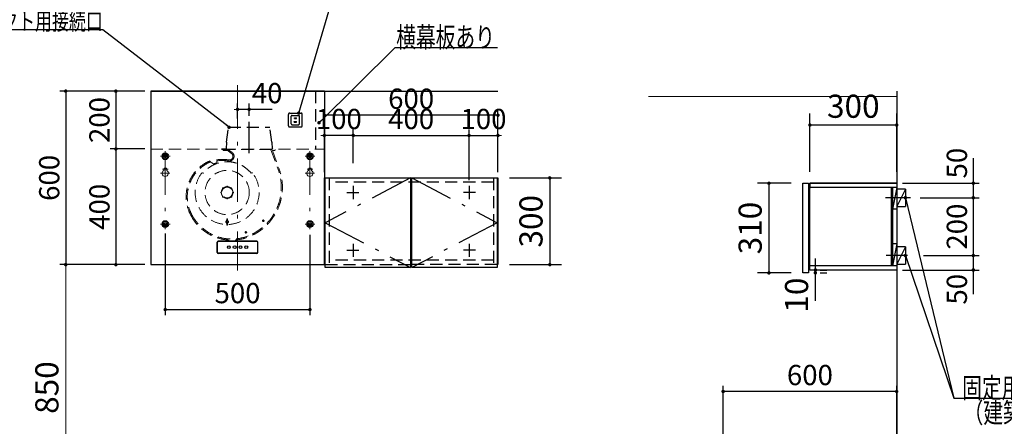
# Model space of a CAD drawing. Units: millimetres. Extents: x 210 to 8110, y 68 to 5608.
# Drawn here: x 2066 to 5469, y 2340 to 3746 of the extents above; entities that cross this region are included whole.
import ezdxf

# ---------------------------------------------------------------- set-up
doc = ezdxf.new("R2010")
doc.units = ezdxf.units.MM
doc.header["$LTSCALE"] = 5
doc.linetypes.add('DASHDOT', pattern=[50.5, 30, -9, 2.5, -9])
doc.linetypes.add('HIDDEN', pattern=[12.6, 8.4, -4.2])
doc.layers.get('0').update_dxf_attribs({"lineweight": 9})
for name, color, linetype, lineweight in [('5', 94, 'Continuous', 9), ('キャビ', 134, 'Continuous', 9), ('トップ', 54, 'Continuous', 9), ('トビラ', 214, 'Continuous', 9), ('メイン', 7, 'Continuous', 9), ('レイヤ12', 136, 'Continuous', 9), ('レイヤ13', 216, 'Continuous', 9), ('レイヤ14', 21, 'Continuous', 9)]:
    doc.layers.add(name, color=color, linetype=linetype, lineweight=lineweight)
doc.styles.get("Standard").update_dxf_attribs({"font": 'txt', "bigfont": 'bigfont'})
doc.styles.add('ＭＳ ゴシック', font='txt')
doc.dimstyles.get("Standard").update_dxf_attribs({"dimtxt": 0.18, "dimasz": 0.18, "dimexe": 0.18, "dimexo": 0.0625, "dimgap": 0.09, "dimtad": 0, "dimtih": 1, "dimtoh": 1, "dimdec": 4, "dimzin": 0, "dimdsep": 46, "dimtxsty": 'Standard', "dimcen": 0.09, "dimadec": 0, "dimazin": 0, "dimtfac": 1, "dimtdec": 4, "dimtofl": 0, "dimtmove": 0, "dimatfit": 3, "dimfxl": 1, "dimtolj": 1, "dimtzin": 0, "dimarcsym": 0})

# ---------------------------------------------------------------- blocks, each defined once
blk = doc.blocks.new('_DOT')
at = {"color": 0}
blk.add_line((-0.5, 0), (-1, 0), dxfattribs=at)
at = {"color": 0, "const_width": 0.5}
blk.add_lwpolyline([(-0.25, 0, 1), (0.25, 0, 1)], format="xyb", close=True, dxfattribs=at)
blk = doc.blocks.new('Dim22')
at = {"layer": 'トップ', "color": 54, "linetype": 'Continuous', "lineweight": 30}
for p, q in [((3759.1, 3198.5), (3938.2, 3198.5)), ((3898.2, 3198.5), (3898.2, 2898.5)), ((3759.1, 2898.5), (3938.2, 2898.5))]:
    blk.add_line(p, q, dxfattribs=at)
at = {"layer": 'トップ', "color": 54, "linetype": 'Continuous', "lineweight": 30, "xscale": 12, "yscale": 12, "zscale": 12}
for p, rotation in [((3898.2, 3198.5), 89.99999999999959), ((3898.2, 2898.5), 269.9999999999998)]:
    blk.add_blockref('_DOT', p, dxfattribs=dict(at, rotation=rotation))
at = {"layer": 'トップ', "color": 54, "linetype": 'Continuous', "lineweight": 9, "insert": (3898.2, 3048.5), "char_height": 80, "width": 1028.571, "attachment_point": 8, "rotation": 90, "style": 'ＭＳ ゴシック'}
blk.add_mtext('300', dxfattribs=at)
blk = doc.blocks.new('Dim23')
at = {"layer": 'レイヤ12', "color": 136, "linetype": 'Continuous', "lineweight": 30}
for p, q in [((2499.1, 3498.5), (2205.1, 3498.5)), ((2225.1, 3498.5), (2225.1, 2898.5)), ((2488, 2898.5), (2205.1, 2898.5))]:
    blk.add_line(p, q, dxfattribs=at)
at = {"layer": 'レイヤ12', "color": 136, "linetype": 'Continuous', "lineweight": 30, "xscale": 12, "yscale": 12, "zscale": 12}
for p, rotation in [((2225.1, 3498.5), 89.99999999999959), ((2225.1, 2898.5), 269.9999999999998)]:
    blk.add_blockref('_DOT', p, dxfattribs=dict(at, rotation=rotation))
at = {"layer": 'レイヤ12', "color": 136, "linetype": 'Continuous', "lineweight": 9, "insert": (2225.1, 3198.5), "char_height": 70, "width": 883.333, "attachment_point": 8, "rotation": 90, "style": 'ＭＳ ゴシック'}
blk.add_mtext('600', dxfattribs=at)
blk = doc.blocks.new('Dim24')
at = {"layer": 'レイヤ12', "color": 136, "linetype": 'Continuous', "lineweight": 30}
for p, q in [((2499.1, 3498.5), (2378.5, 3498.5)), ((2398.5, 3498.5), (2398.5, 3298.5)), ((2499.1, 3298.5), (2378.5, 3298.5))]:
    blk.add_line(p, q, dxfattribs=at)
at = {"layer": 'レイヤ12', "color": 136, "linetype": 'Continuous', "lineweight": 30, "xscale": 12, "yscale": 12, "zscale": 12}
for p, rotation in [((2398.5, 3498.5), 89.99999999999949), ((2398.5, 3298.5), 269.9999999999998)]:
    blk.add_blockref('_DOT', p, dxfattribs=dict(at, rotation=rotation))
at = {"layer": 'レイヤ12', "color": 136, "linetype": 'Continuous', "lineweight": 9, "insert": (2398.5, 3398.5), "char_height": 70, "width": 900, "attachment_point": 8, "rotation": 90, "style": 'ＭＳ ゴシック'}
blk.add_mtext('200', dxfattribs=at)
blk = doc.blocks.new('Dim25')
at = {"layer": 'レイヤ12', "color": 136, "linetype": 'Continuous', "lineweight": 30}
for p, q in [((2479.1, 3298.5), (2378.5, 3298.5)), ((2398.5, 3298.5), (2398.5, 2898.5)), ((2499.1, 2898.5), (2378.5, 2898.5))]:
    blk.add_line(p, q, dxfattribs=at)
at = {"layer": 'レイヤ12', "color": 136, "linetype": 'Continuous', "lineweight": 30, "xscale": 12, "yscale": 12, "zscale": 12}
for p, rotation in [((2398.5, 3298.5), 89.99999999999991), ((2398.5, 2898.5), 269.9999999999999)]:
    blk.add_blockref('_DOT', p, dxfattribs=dict(at, rotation=rotation))
at = {"layer": 'レイヤ12', "color": 136, "linetype": 'Continuous', "lineweight": 9, "insert": (2398.5, 3098.5), "char_height": 70, "width": 900, "attachment_point": 8, "rotation": 90, "style": 'ＭＳ ゴシック'}
blk.add_mtext('400', dxfattribs=at)
blk = doc.blocks.new('*G51')
at = {"layer": '5', "color": 94, "linetype": 'HIDDEN', "lineweight": 30}
for p, q in [((2994.9, 3379), (2994.9, 3418)), ((2999.4, 3422.5), (3038.4, 3422.5)), ((3004.9, 3385), (3004.9, 3412)), ((3007.4, 3414.5), (3030.4, 3414.5)), ((3015.4, 3406), (3022.4, 3406)), ((3015.4, 3403.5), (3015.4, 3406)), ((3015.4, 3403.5), (3022.4, 3403.5)), ((3022.4, 3403.5), (3022.4, 3406)), ((3032.9, 3385), (3032.9, 3412)), ((3042.9, 3379), (3042.9, 3418)), ((2999.4, 3374.5), (3038.4, 3374.5)), ((3007.4, 3382.5), (3030.4, 3382.5)), ((3014.9, 3393.5), (3022.9, 3393.5)), ((3014.9, 3391), (3014.9, 3393.5)), ((3014.9, 3391), (3022.9, 3391)), ((3022.9, 3391), (3022.9, 3393.5))]:
    blk.add_line(p, q, dxfattribs=at)
for centre, radius, start, end in [((2999.4, 3418), 4.5, 90, 180), ((3007.4, 3412), 2.5, 90, 180), ((3030.4, 3412), 2.5, 0, 90), ((3038.4, 3418), 4.5, 0, 90), ((2999.4, 3379), 4.5, 180, 270), ((3007.4, 3385), 2.5, 180, 270), ((3030.4, 3385), 2.5, 270, 0), ((3038.4, 3379), 4.5, 270, 0)]:
    blk.add_arc(centre, radius, start, end, dxfattribs=at)
blk = doc.blocks.new('Dim26')
at = {"layer": 'レイヤ12', "color": 136, "linetype": 'Continuous', "lineweight": 30}
for p, q in [((2819.1, 3403.5), (2819.1, 3455.4)), ((2859.1, 3412.7), (2859.1, 3455.4)), ((2938.3, 3435.4), (2819.1, 3435.4))]:
    blk.add_line(p, q, dxfattribs=at)
at = {"layer": 'レイヤ12', "color": 136, "linetype": 'Continuous', "lineweight": 30, "xscale": 12, "yscale": 12, "zscale": 12}
for p, rotation in [((2819.1, 3435.4), 359.9999999999995), ((2859.1, 3435.4), 179.9999999999997)]:
    blk.add_blockref('_DOT', p, dxfattribs=dict(at, rotation=rotation))
at = {"layer": 'レイヤ12', "color": 136, "linetype": 'Continuous', "lineweight": 9, "insert": (2868.3, 3434.7), "char_height": 70, "width": 566.667, "attachment_point": 7, "style": 'ＭＳ ゴシック'}
blk.add_mtext('40', dxfattribs=at)
blk = doc.blocks.new('Dim27')
at = {"layer": 'レイヤ12', "color": 136, "linetype": 'Continuous', "lineweight": 30}
for p, q in [((2569.1, 3006.7), (2569.1, 2723.3)), ((3069.1, 3001.7), (3069.1, 2723.3)), ((2569.1, 2743.3), (3069.1, 2743.3))]:
    blk.add_line(p, q, dxfattribs=at)
at = {"layer": 'レイヤ12', "color": 136, "linetype": 'Continuous', "lineweight": 30, "xscale": 12, "yscale": 12, "zscale": 12}
for p, rotation in [((2569.1, 2743.3), 179.9999999999997), ((3069.1, 2743.3), 359.9999999999995)]:
    blk.add_blockref('_DOT', p, dxfattribs=dict(at, rotation=rotation))
at = {"layer": 'レイヤ12', "color": 136, "linetype": 'Continuous', "lineweight": 9, "insert": (2819.1, 2743.3), "char_height": 70, "width": 900, "attachment_point": 8, "style": 'ＭＳ ゴシック'}
blk.add_mtext('500', dxfattribs=at)
blk = doc.blocks.new('Dim28')
at = {"layer": '5', "color": 94, "linetype": 'Continuous', "lineweight": 30}
for p, q in [((3619.1, 3264.4), (3619.1, 3365.3)), ((3619.1, 3345.3), (3719.1, 3345.3)), ((3719.1, 3265.8), (3719.1, 3365.3))]:
    blk.add_line(p, q, dxfattribs=at)
at = {"layer": '5', "color": 94, "linetype": 'Continuous', "lineweight": 30, "xscale": 12, "yscale": 12, "zscale": 12}
for p, rotation in [((3619.1, 3345.3), 359.9999999999997), ((3719.1, 3345.3), 179.9999999999998)]:
    blk.add_blockref('_DOT', p, dxfattribs=dict(at, rotation=rotation))
at = {"layer": '5', "color": 94, "linetype": 'Continuous', "lineweight": 9, "insert": (3669.1, 3345.3), "char_height": 70, "width": 850, "attachment_point": 8, "style": 'ＭＳ ゴシック'}
blk.add_mtext('100', dxfattribs=at)
blk = doc.blocks.new('Dim29')
at = {"layer": '5', "color": 94, "linetype": 'Continuous', "lineweight": 30}
for p, q in [((3219.1, 3249.4), (3219.1, 3365.3)), ((3219.1, 3345.3), (3619.1, 3345.3)), ((3619.1, 3191), (3619.1, 3365.3))]:
    blk.add_line(p, q, dxfattribs=at)
at = {"layer": '5', "color": 94, "linetype": 'Continuous', "lineweight": 30, "xscale": 12, "yscale": 12, "zscale": 12}
for p, rotation in [((3219.1, 3345.3), 179.9999999999998), ((3619.1, 3345.3), 359.9999999999997)]:
    blk.add_blockref('_DOT', p, dxfattribs=dict(at, rotation=rotation))
at = {"layer": '5', "color": 94, "linetype": 'Continuous', "lineweight": 9, "insert": (3419.1, 3345.3), "char_height": 70, "width": 900, "attachment_point": 8, "style": 'ＭＳ ゴシック'}
blk.add_mtext('400', dxfattribs=at)
blk = doc.blocks.new('Dim30')
at = {"layer": '5', "color": 94, "linetype": 'Continuous', "lineweight": 30}
for p, q in [((3119.1, 3265.8), (3119.1, 3365.3)), ((3219.1, 3345.3), (3119.1, 3345.3)), ((3219.1, 3264.4), (3219.1, 3365.3))]:
    blk.add_line(p, q, dxfattribs=at)
at = {"layer": '5', "color": 94, "linetype": 'Continuous', "lineweight": 30, "xscale": 12, "yscale": 12, "zscale": 12}
for p, rotation in [((3119.1, 3345.3), 359.9999999999996), ((3219.1, 3345.3), 179.9999999999998)]:
    blk.add_blockref('_DOT', p, dxfattribs=dict(at, rotation=rotation))
at = {"layer": '5', "color": 94, "linetype": 'Continuous', "lineweight": 9, "insert": (3169.1, 3345.3), "char_height": 70, "width": 850, "attachment_point": 8, "style": 'ＭＳ ゴシック'}
blk.add_mtext('100', dxfattribs=at)
blk = doc.blocks.new('Dim31')
at = {"layer": 'メイン', "color": 7, "linetype": 'Continuous', "lineweight": 30}
for p, q in [((3119.1, 3218.5), (3119.1, 3435.3)), ((3719.1, 3415.3), (3119.1, 3415.3)), ((3719.1, 3218.5), (3719.1, 3435.3))]:
    blk.add_line(p, q, dxfattribs=at)
at = {"layer": 'メイン', "color": 7, "linetype": 'Continuous', "lineweight": 30, "xscale": 12, "yscale": 12, "zscale": 12}
for p, rotation in [((3119.1, 3415.3), 179.9999999999998), ((3719.1, 3415.3), 359.9999999999997)]:
    blk.add_blockref('_DOT', p, dxfattribs=dict(at, rotation=rotation))
at = {"layer": 'メイン', "color": 7, "linetype": 'Continuous', "lineweight": 9, "insert": (3419.1, 3415.3), "char_height": 70, "width": 883.333, "attachment_point": 8, "style": 'ＭＳ ゴシック'}
blk.add_mtext('600', dxfattribs=at)
blk = doc.blocks.new('Dim43')
at = {"layer": 'トップ', "color": 54, "linetype": 'Continuous', "lineweight": 30}
for p, q in [((4732.6, 3180), (4615.7, 3180)), ((4655.7, 3180), (4655.7, 2870)), ((4732.6, 2870), (4615.7, 2870))]:
    blk.add_line(p, q, dxfattribs=at)
at = {"layer": 'トップ', "color": 54, "linetype": 'Continuous', "lineweight": 30, "xscale": 12, "yscale": 12, "zscale": 12}
for p, rotation in [((4655.7, 3180), 89.99999999999991), ((4655.7, 2870), 269.9999999999995)]:
    blk.add_blockref('_DOT', p, dxfattribs=dict(at, rotation=rotation))
at = {"layer": 'トップ', "color": 54, "linetype": 'Continuous', "lineweight": 9, "insert": (4655.7, 3025), "char_height": 80, "width": 1028.571, "attachment_point": 8, "rotation": 90, "style": 'ＭＳ ゴシック'}
blk.add_mtext('310', dxfattribs=at)
blk = doc.blocks.new('Dim44')
at = {"layer": 'レイヤ14', "color": 21, "linetype": 'Continuous', "lineweight": 30}
for p, q in [((4816.1, 2773.7), (4816.1, 2920)), ((4832.2, 2880), (4856.1, 2880)), ((4832.2, 2870), (4856.1, 2870))]:
    blk.add_line(p, q, dxfattribs=at)
at = {"layer": 'レイヤ14', "color": 21, "linetype": 'Continuous', "lineweight": 30, "xscale": 12, "yscale": 12, "zscale": 12}
for p, rotation in [((4816.1, 2880), 269.9999999999998), ((4816.1, 2870), 89.99999999999949)]:
    blk.add_blockref('_DOT', p, dxfattribs=dict(at, rotation=rotation))
at = {"layer": 'レイヤ14', "color": 21, "linetype": 'Continuous', "lineweight": 9, "insert": (4816.1, 2853.7), "char_height": 80, "width": 590.476, "attachment_point": 9, "rotation": 90, "style": 'ＭＳ ゴシック'}
blk.add_mtext('10', dxfattribs=at)
blk = doc.blocks.new('Dim45')
at = {"layer": 'レイヤ12', "color": 136, "linetype": 'Continuous', "lineweight": 30}
for p, q in [((5178.2, 3130), (5382, 3130)), ((5362, 3130), (5362, 2930)), ((5190.2, 2930), (5382, 2930))]:
    blk.add_line(p, q, dxfattribs=at)
at = {"layer": 'レイヤ12', "color": 136, "linetype": 'Continuous', "lineweight": 30, "xscale": 12, "yscale": 12, "zscale": 12}
for p, rotation in [((5362, 3130), 89.99999999999949), ((5362, 2930), 269.9999999999998)]:
    blk.add_blockref('_DOT', p, dxfattribs=dict(at, rotation=rotation))
at = {"layer": 'レイヤ12', "color": 136, "linetype": 'Continuous', "lineweight": 9, "insert": (5362, 3030), "char_height": 70, "width": 900, "attachment_point": 8, "rotation": 90, "style": 'ＭＳ ゴシック'}
blk.add_mtext('200', dxfattribs=at)
blk = doc.blocks.new('Dim46')
at = {"layer": 'レイヤ12', "color": 136, "linetype": 'Continuous', "lineweight": 30}
for p, q in [((5190.2, 2930), (5382, 2930)), ((5362, 2930), (5362, 2796.5)), ((5117.2, 2880), (5382, 2880))]:
    blk.add_line(p, q, dxfattribs=at)
at = {"layer": 'レイヤ12', "color": 136, "linetype": 'Continuous', "lineweight": 30, "xscale": 12, "yscale": 12, "zscale": 12}
for p, rotation in [((5362, 2930), 269.9999999999998), ((5362, 2880), 89.99999999999991)]:
    blk.add_blockref('_DOT', p, dxfattribs=dict(at, rotation=rotation))
at = {"layer": 'レイヤ12', "color": 136, "linetype": 'Continuous', "lineweight": 9, "insert": (5362, 2866.5), "char_height": 70, "width": 566.667, "attachment_point": 9, "rotation": 90, "style": 'ＭＳ ゴシック'}
blk.add_mtext('50', dxfattribs=at)
blk = doc.blocks.new('Dim47')
at = {"layer": 'レイヤ12', "color": 136, "linetype": 'Continuous', "lineweight": 30}
for p, q in [((5362, 3266.5), (5362, 3130)), ((5117.2, 3180), (5382, 3180)), ((5178.2, 3130), (5382, 3130))]:
    blk.add_line(p, q, dxfattribs=at)
at = {"layer": 'レイヤ12', "color": 136, "linetype": 'Continuous', "lineweight": 30, "xscale": 12, "yscale": 12, "zscale": 12}
for p, rotation in [((5362, 3180), 269.9999999999998), ((5362, 3130), 89.99999999999991)]:
    blk.add_blockref('_DOT', p, dxfattribs=dict(at, rotation=rotation))
at = {"layer": 'レイヤ12', "color": 136, "linetype": 'Continuous', "lineweight": 9, "insert": (5362, 3196.5), "char_height": 70, "width": 566.667, "attachment_point": 7, "rotation": 90, "style": 'ＭＳ ゴシック'}
blk.add_mtext('50', dxfattribs=at)
blk = doc.blocks.new('Dim48')
at = {"layer": 'トップ', "color": 54, "linetype": 'Continuous', "lineweight": 30}
for p, q in [((4797.2, 3220), (4797.2, 3421.3)), ((5097.2, 3220), (5097.2, 3421.3)), ((5097.2, 3381.3), (4797.2, 3381.3))]:
    blk.add_line(p, q, dxfattribs=at)
at = {"layer": 'トップ', "color": 54, "linetype": 'Continuous', "lineweight": 30, "xscale": 12, "yscale": 12, "zscale": 12}
for p, rotation in [((4797.2, 3381.3), 179.9999999999998), ((5097.2, 3381.3), 359.9999999999997)]:
    blk.add_blockref('_DOT', p, dxfattribs=dict(at, rotation=rotation))
at = {"layer": 'トップ', "color": 54, "linetype": 'Continuous', "lineweight": 9, "insert": (4947.2, 3381.3), "char_height": 80, "width": 1028.571, "attachment_point": 8, "style": 'ＭＳ ゴシック'}
blk.add_mtext('300', dxfattribs=at)
blk = doc.blocks.new('*G83')
at = {"layer": 'キャビ', "color": 134, "linetype": 'Continuous', "lineweight": 30}
blk.add_lwpolyline([(3030.4, 3422.5), (3180.4, 3933.4), (3530.4, 3933.4)], dxfattribs=at)
at = {"layer": 'キャビ', "color": 134, "linetype": 'Continuous', "lineweight": 30, "xscale": 12, "yscale": 12, "zscale": 12, "rotation": 253.6296455027268}
blk.add_blockref('_DOT', (3030.4, 3422.5), dxfattribs=at)
at = {"layer": 'キャビ', "color": 134, "linetype": 'Continuous', "lineweight": 9, "insert": (3180.4, 3933.4), "char_height": 70}
for s, width, attachment_point in [('{\\fＭＳ ゴシック;\\W0.714286;コンセント}', 433.668, 7), ('{\\fＭＳ ゴシック;\\W0.714286;電気工事}', 356.562, 1)]:
    blk.add_mtext(s, dxfattribs=dict(at, width=width, attachment_point=attachment_point))
blk = doc.blocks.new('Dim49')
at = {"layer": 'レイヤ12', "color": 136, "linetype": 'Continuous', "lineweight": 9}
for p, q in [((2499.1, 2898.5), (2205.1, 2898.5)), ((2225.1, 2048.5), (2225.1, 2898.5)), ((2479.1, 2048.5), (2205.1, 2048.5))]:
    blk.add_line(p, q, dxfattribs=at)
at = {"layer": 'レイヤ12', "color": 136, "linetype": 'Continuous', "lineweight": 9, "xscale": 12, "yscale": 12, "zscale": 12}
for p, rotation in [((2225.1, 2898.5), 89.99999999999959), ((2225.1, 2048.5), 269.9999999999998)]:
    blk.add_blockref('_DOT', p, dxfattribs=dict(at, rotation=rotation))
at = {"layer": 'レイヤ12', "color": 136, "linetype": 'Continuous', "lineweight": 9, "insert": (2225.1, 2473.5), "char_height": 80, "width": 1028.571, "attachment_point": 8, "rotation": 90, "style": 'ＭＳ ゴシック'}
blk.add_mtext('850', dxfattribs=at)
blk = doc.blocks.new('Dim58')
at = {"layer": 'トビラ', "color": 214, "linetype": 'Continuous', "lineweight": 30}
for p, q in [((4261.7, 2140), (4261.7, 1995.5)), ((4457.2, 2048.5), (4221.7, 2048.5)), ((4457.2, 2035.5), (4221.7, 2035.5))]:
    blk.add_line(p, q, dxfattribs=at)
at = {"layer": 'トビラ', "color": 214, "linetype": 'Continuous', "lineweight": 30, "xscale": 12, "yscale": 12, "zscale": 12}
for p, rotation in [((4261.7, 2048.5), 269.9999999999998), ((4261.7, 2035.5), 89.99999999999949)]:
    blk.add_blockref('_DOT', p, dxfattribs=dict(at, rotation=rotation))
at = {"layer": 'トビラ', "color": 214, "linetype": 'Continuous', "lineweight": 9, "insert": (4261.7, 2060), "char_height": 80, "width": 590.476, "attachment_point": 7, "rotation": 90, "style": 'ＭＳ ゴシック'}
blk.add_mtext('13', dxfattribs=at)
blk = doc.blocks.new('Dim61')
at = {"layer": 'メイン', "color": 7, "linetype": 'Continuous', "lineweight": 30}
for p, q in [((4497.2, 2060.5), (4497.2, 2480)), ((5097.2, 2460), (4497.2, 2460)), ((5097.2, 2118.5), (5097.2, 2480))]:
    blk.add_line(p, q, dxfattribs=at)
at = {"layer": 'メイン', "color": 7, "linetype": 'Continuous', "lineweight": 30, "xscale": 12, "yscale": 12, "zscale": 12}
for p, rotation in [((4497.2, 2460), 179.9999999999998), ((5097.2, 2460), 359.9999999999997)]:
    blk.add_blockref('_DOT', p, dxfattribs=dict(at, rotation=rotation))
at = {"layer": 'メイン', "color": 7, "linetype": 'Continuous', "lineweight": 9, "insert": (4797.2, 2460), "char_height": 70, "width": 883.333, "attachment_point": 8, "style": 'ＭＳ ゴシック'}
blk.add_mtext('600', dxfattribs=at)

msp = doc.modelspace()

# ---------------------------------------------------------------- linework, layer by layer
at = {"layer": '5', "color": 94, "linetype": 'Continuous', "lineweight": 30}
for p, q in [((3219.129, 3171.042), (3219.129, 3125.042)), ((3619.129, 3171.042), (3619.129, 3125.042)), ((3197.129, 3148.542), (3238.129, 3148.542)), ((3641.129, 3148.542), (3600.129, 3148.542)), ((3219.129, 2971.042), (3219.129, 2925.042)), ((3619.129, 2971.042), (3619.129, 2925.042)), ((3197.129, 2948.542), (3238.129, 2948.542)), ((3641.129, 2948.542), (3600.129, 2948.542))]:
    msp.add_line(p, q, dxfattribs=at)
at = {"layer": 'キャビ', "color": 134, "linetype": 'Continuous', "lineweight": 30}
for p, q in [((4797.24, 2880), (4797.24, 3180)), ((4797.24, 3180), (5097.24, 3180)), ((5097.24, 3180), (5097.24, 2880)), ((5097.24, 2880), (4797.24, 2880))]:
    msp.add_line(p, q, dxfattribs=at)
at = {"layer": 'トップ', "color": 54, "linetype": 'HIDDEN', "lineweight": 30}
for p, q in [((3136.129, 3198.542), (3136.129, 2898.542)), ((3704.129, 3183.542), (3136.129, 3183.542)), ((3704.129, 3198.542), (3704.129, 2898.542)), ((3704.129, 2913.542), (3136.129, 2913.542))]:
    msp.add_line(p, q, dxfattribs=at)
at = {"layer": 'トップ', "color": 54, "linetype": 'Continuous', "lineweight": 30}
for p, q in [((4797.24, 3180), (4797.24, 3163)), ((5096.74, 3180), (4797.24, 3180)), ((4797.24, 2880.5), (4797.24, 2897.5))]:
    msp.add_line(p, q, dxfattribs=at)
at = {"layer": 'メイン', "color": 7, "linetype": 'Continuous', "lineweight": 30}
for p, q in [((3119.129, 2898.542), (3119.129, 3198.542)), ((3119.129, 3198.542), (3419.129, 3198.542)), ((3419.129, 3198.542), (3719.129, 3198.542)), ((3719.129, 3198.542), (3719.129, 2898.542))]:
    msp.add_line(p, q, dxfattribs=at)
at = {"layer": 'メイン', "color": 7, "linetype": 'DASHDOT', "lineweight": 30}
for p, q in [((3417.129, 3198.542), (3122.129, 3043.542)), ((3421.129, 3198.542), (3716.129, 3043.542)), ((3122.129, 3043.542), (3417.129, 2888.542)), ((3716.129, 3043.542), (3421.129, 2888.542))]:
    msp.add_line(p, q, dxfattribs=at)
at = {"layer": 'メイン', "color": 7, "linetype": 'HIDDEN', "lineweight": 30}
for p, q in [((3122.129, 2898.542), (3417.129, 2898.542)), ((3716.129, 2898.542), (3421.129, 2898.542))]:
    msp.add_line(p, q, dxfattribs=at)
at = {"layer": 'レイヤ12', "color": 136, "linetype": 'DASHDOT', "lineweight": 13}
for p, q in [((2819.129, 3518.542), (2819.129, 2878.542)), ((2552.229, 3273.579), (2586.029, 3273.579)), ((2569.129, 3290.479), (2569.129, 3021.679)), ((3052.229, 3273.579), (3086.029, 3273.579)), ((3069.129, 3290.479), (3069.129, 3021.679)), ((2553.129, 3214.579), (2585.129, 3214.579)), ((2559.129, 3228.579), (2579.129, 3228.579)), ((3053.129, 3214.579), (3085.129, 3214.579)), ((3059.129, 3228.579), (3079.129, 3228.579)), ((2552.229, 3038.579), (2586.029, 3038.579)), ((3052.229, 3038.579), (3086.029, 3038.579))]:
    msp.add_line(p, q, dxfattribs=at)
at = {"layer": 'レイヤ12', "color": 136, "linetype": 'Continuous', "lineweight": 30}
for p, q in [((2969.129, 3498.542), (2519.129, 3498.542)), ((2519.129, 3498.542), (2519.129, 2898.542)), ((3119.129, 3498.542), (2519.129, 3498.542)), ((3119.129, 3498.542), (3119.129, 2898.542)), ((5097.24, 3498.542), (5097.24, 1198.542)), ((5097.24, 3165), (4797.24, 3165)), ((5079.24, 2895), (5079.24, 3165)), ((5082.24, 3165), (5082.24, 2895)), ((5097.24, 3165), (5082.24, 3090)), ((5127.24, 3160), (5097.24, 3160)), ((5127.24, 3160), (5097.24, 3100)), ((5127.24, 3160), (5127.24, 3100)), ((5145.24, 3130), (5058.24, 3130)), ((5097.24, 3100), (5127.24, 3100)), ((5097.24, 3090), (5082.24, 3090)), ((2748.829, 2940.541), (2748.829, 2976.541)), ((2749.629, 2940.541), (2749.629, 2976.541)), ((2886.129, 2979.841), (2752.129, 2979.841)), ((2886.129, 2979.041), (2752.129, 2979.041)), ((2888.629, 2940.541), (2888.629, 2976.541)), ((2889.429, 2940.541), (2889.429, 2976.541)), ((5097.24, 2970), (5082.24, 2970)), ((5097.24, 2970), (5082.24, 2895)), ((2886.129, 2938.041), (2752.129, 2938.041)), ((2886.129, 2937.241), (2752.129, 2937.241)), ((5134.24, 2930), (5061.24, 2930)), ((5127.24, 2960), (5097.24, 2960)), ((5127.24, 2960), (5097.24, 2900)), ((5127.24, 2960), (5127.24, 2900)), ((2519.129, 2898.542), (3119.129, 2898.542)), ((5097.24, 2895), (4797.24, 2895)), ((5097.24, 2900), (5127.24, 2900))]:
    msp.add_line(p, q, dxfattribs=at)
at = {"layer": 'レイヤ12', "color": 136, "linetype": 'Continuous', "lineweight": 9}
msp.add_line((5097.24, 3480), (4238.868, 3480), dxfattribs=at)
at = {"layer": 'レイヤ12', "color": 136, "linetype": 'HIDDEN', "lineweight": 30}
for p, q in [((2781.129, 3322.542), (2788.129, 3373.542)), ((2788.129, 3373.542), (2930.129, 3373.542)), ((2937.129, 3322.542), (2930.129, 3373.542)), ((2781.129, 3322.542), (2779.22, 3299.443)), ((2937.129, 3322.542), (2939.038, 3299.443)), ((2764.129, 3298.342), (2764.129, 3297.542)), ((2764.129, 3298.342), (2778.024, 3298.342)), ((2764.129, 3298.342), (2764.129, 3297.542)), ((2778.024, 3298.342), (2764.129, 3298.342)), ((2940.234, 3298.342), (2940.234, 3297.579))]:
    msp.add_line(p, q, dxfattribs=at)
at = {"layer": 'レイヤ12', "color": 136, "linetype": 'DASHDOT', "lineweight": 30}
msp.add_line((2859.129, 3283.94), (2859.129, 3392.683), dxfattribs=at)
at = {"layer": 'レイヤ12', "color": 136, "linetype": 'HIDDEN', "lineweight": 13}
for p, q in [((2519.129, 3297.579), (3119.129, 3297.579)), ((2769.129, 3296.742), (2949.129, 3296.742)), ((2769.129, 3296.742), (2769.129, 3294.742)), ((2770.129, 3293.742), (2785.601, 3293.742)), ((2798.374, 3283.016), (2781.83, 3295.942)), ((2800.713, 3286.01), (2788.063, 3295.894)), ((2934.236, 3295.942), (2962.57, 3218.095)), ((2939.431, 3293.071), (2966.235, 3219.428)), ((2939.901, 3293.742), (2948.129, 3293.742)), ((2949.129, 3296.742), (2949.129, 3294.742)), ((2723.623, 3257.254), (2725.001, 3253.778)), ((2725.001, 3253.778), (2735.836, 3247.02)), ((2746.051, 3249.675), (2747.235, 3250.13)), ((2747.235, 3250.13), (2747.391, 3257.141)), ((2699.897, 3214.385), (2698.348, 3215.621)), ((2866.361, 3214.385), (2867.91, 3215.621)), ((2781.129, 3167.942), (2781.129, 3166.836)), ((2785.129, 3167.942), (2785.129, 3166.836)), ((2763.129, 3149.942), (2764.235, 3149.942)), ((2763.129, 3145.942), (2764.235, 3145.942)), ((2767.573, 3160.67), (2768.354, 3159.888)), ((2767.573, 3135.214), (2768.354, 3135.995)), ((2770.401, 3163.498), (2771.183, 3162.716)), ((2770.401, 3132.385), (2771.183, 3133.167)), ((2795.857, 3163.498), (2795.075, 3162.716)), ((2795.857, 3132.385), (2795.075, 3133.167)), ((2798.685, 3160.67), (2797.904, 3159.888)), ((2798.685, 3135.214), (2797.904, 3135.995)), ((2803.129, 3149.942), (2802.023, 3149.942)), ((2803.129, 3145.942), (2802.023, 3145.942)), ((2781.129, 3127.942), (2781.129, 3129.047)), ((2785.129, 3127.942), (2785.129, 3129.047)), ((2781.865, 3056.716), (2781.379, 3049.812)), ((2781.891, 3053.855), (2781.379, 3049.812)), ((2781.865, 3036.168), (2781.379, 3043.071)), ((2781.891, 3039.029), (2781.379, 3043.071)), ((2781.879, 3053.964), (2781.879, 3056.804)), ((2781.879, 3038.919), (2781.879, 3036.08)), ((2784.367, 3053.855), (2784.879, 3049.812)), ((2784.367, 3039.029), (2784.879, 3043.071)), ((2784.379, 3053.964), (2784.379, 3056.804)), ((2784.379, 3038.919), (2784.379, 3036.08)), ((2784.393, 3056.716), (2784.879, 3049.812)), ((2784.393, 3036.168), (2784.879, 3043.071))]:
    msp.add_line(p, q, dxfattribs=at)
at = {"layer": 'レイヤ12', "color": 136, "linetype": 'Continuous', "lineweight": 13}
for p, q in [((2564.129, 3228.579), (2564.129, 3224.376)), ((2574.129, 3228.579), (2574.129, 3224.376)), ((3064.129, 3228.579), (3064.129, 3224.376)), ((3074.129, 3228.579), (3074.129, 3224.376))]:
    msp.add_line(p, q, dxfattribs=at)
at = {"layer": 'レイヤ12', "color": 136, "linetype": 'Continuous', "lineweight": 30}
for points in [[(2789.679, 3373.542), (2353.13, 3710), (1693.13, 3710)], [(5127.24, 3130), (5294.611, 2437.458), (5743.611, 2437.458)], [(5127.24, 2930), (5294.611, 2437.458), (5383.611, 2437.458)]]:
    msp.add_lwpolyline(points, dxfattribs=at)
at = {"layer": 'レイヤ12', "color": 136, "linetype": 'Continuous', "lineweight": 13}
for centre, radius in [((2569.129, 3273.579), 11.9), ((2569.129, 3273.579), 9), ((2569.129, 3273.579), 4), ((3069.129, 3273.579), 11.9), ((3069.129, 3273.579), 9), ((3069.129, 3273.579), 4), ((2569.129, 3038.579), 11.9), ((2569.129, 3038.579), 9), ((2569.129, 3038.579), 4), ((3069.129, 3038.579), 11.9), ((3069.129, 3038.579), 9), ((3069.129, 3038.579), 4)]:
    msp.add_circle(centre, radius, dxfattribs=at)
at = {"layer": 'レイヤ12', "color": 136, "linetype": 'HIDDEN', "lineweight": 13}
for centre, radius in [((2569.129, 3273.579), 4.8), ((3069.129, 3273.579), 4.8), ((2783.129, 3147.942), 76.5), ((2783.129, 3147.942), 18.75), ((2569.129, 3038.579), 4.8), ((2783.129, 3046.442), 2.97), ((2783.129, 3046.442), 2.5), ((2908.129, 3050.342), 2.6), ((2908.129, 3050.342), 1.8), ((3069.129, 3038.579), 4.8), ((2848.158, 3010.263), 2.6), ((2848.158, 3010.263), 1.8)]:
    msp.add_circle(centre, radius, dxfattribs=at)
at = {"layer": 'レイヤ12', "color": 136, "linetype": 'Continuous', "lineweight": 30}
for centre in [(2789.129, 2959.041), (2809.129, 2959.041), (2829.129, 2959.041), (2849.129, 2959.041)]:
    msp.add_circle(centre, 5, dxfattribs=at)
at = {"layer": 'レイヤ12', "color": 136, "linetype": 'HIDDEN', "lineweight": 13}
for centre, radius, start, end in [((2770.129, 3294.742), 1, 180, 270), ((2790.617, 3273.087), 16.4, 259.472039, 52), ((2790.617, 3273.087), 12.6, 259.472039, 52), ((2939.901, 3293.242), 0.5, 90, 200.000124), ((2948.129, 3294.742), 1, 270, 0), ((2775.929, 3133.342), 134.5, 112.89411, 206.925228), ((2775.929, 3133.342), 130.6, 112.89411, 206.925228), ((2783.129, 3147.942), 106.5, 38.599995, 141.400005), ((2767.229, 3147.242), 115.4, 79.472039, 111.622039), ((2767.229, 3147.242), 104.6, 101.681335, 107.465216), ((2767.229, 3147.242), 111.6, 79.472039, 100.240072), ((2783.129, 3147.942), 110.5, 142.456208, 37.543792), ((2697.101, 3214.058), 2, 51.400005, 142.456208), ((2869.157, 3214.058), 2, 37.543792, 128.599995), ((2789.658, 3165.963), 180.6, 296.234432, 16.777718), ((2789.658, 3165.963), 184.5, 296.241175, 16.811967), ((2783.129, 3147.942), 20, 95.73917, 129.26083), ((2783.129, 3167.942), 2, 0, 180), ((2783.129, 3167.442), 2, 0, 180), ((2783.129, 3147.942), 20, 50.620567, 84.26083), ((2763.129, 3147.942), 2, 90, 270), ((2763.629, 3147.942), 2, 90, 270), ((2783.129, 3147.942), 20, 140.73917, 174.26083), ((2783.129, 3147.942), 20, 185.73917, 219.379433), ((2768.987, 3162.084), 2, 45, 225), ((2768.987, 3133.8), 2, 135, 315), ((2769.34, 3161.73), 2, 45, 225), ((2769.34, 3134.153), 2, 135, 315), ((2783.129, 3147.942), 20, 230.620567, 264.379433), ((2783.129, 3147.942), 20, 275.620567, 309.379433), ((2796.918, 3161.73), 2, 315, 135), ((2796.918, 3134.153), 2, 225, 45), ((2797.271, 3162.084), 2, 315, 135), ((2797.271, 3133.8), 2, 225, 45), ((2783.129, 3147.942), 20, 5.620567, 39.379433), ((2783.129, 3147.942), 20, 320.620567, 354.379433), ((2802.629, 3147.942), 2, 270, 90), ((2803.129, 3147.942), 2, 270, 90), ((2783.129, 3128.442), 2, 180, 0), ((2783.129, 3127.942), 2, 180, 0), ((2799.158, 3142.763), 159.5, 206.19197, 296.865138), ((2799.158, 3142.763), 155.6, 206.19197, 296.872951), ((2783.129, 3046.442), 4.5, 112.11073, 247.88927), ((2783.129, 3046.442), 3.798, 62.559568, 117.440432), ((2783.129, 3046.442), 3.798, 242.559568, 297.440432), ((2782.364, 3056.68), 0.5, 127.680385, 175.974804), ((2782.364, 3036.203), 0.5, 184.025196, 232.319615), ((2782.379, 3053.964), 0.5, 180, 229.123739), ((2782.379, 3038.919), 0.5, 130.876261, 180), ((2783.129, 3054.83), 1.646, 229.123739, 310.876261), ((2783.129, 3038.053), 1.646, 49.123739, 130.876261), ((2783.129, 3055.689), 1.752, 52.319615, 127.680385), ((2783.129, 3037.194), 1.752, 232.319615, 307.680385), ((2783.894, 3056.68), 0.5, 4.025196, 52.319615), ((2783.894, 3036.203), 0.5, 307.680385, 355.974804), ((2783.879, 3053.964), 0.5, 310.876261, 0), ((2783.879, 3038.919), 0.5, 0, 49.123739), ((2783.129, 3046.442), 4.5, 292.11073, 67.88927)]:
    msp.add_arc(centre, radius, start, end, dxfattribs=at)
at = {"layer": 'レイヤ12', "color": 136, "linetype": 'HIDDEN', "lineweight": 30}
for centre, start, end in [((2778.024, 3299.542), 270, 355.275548), ((2940.234, 3299.542), 184.724452, 270)]:
    msp.add_arc(centre, 1.2, start, end, dxfattribs=at)
at = {"layer": 'レイヤ12', "color": 136, "linetype": 'Continuous', "lineweight": 13}
for centre, radius, start, end in [((2569.129, 3228.579), 5, 0, 180), ((2789.629, 3166.042), 184.5, 23.188282, 23.196088), ((3069.129, 3228.579), 5, 0, 180), ((2569.129, 3214.579), 11, 117.035692, 62.964308), ((3069.129, 3214.579), 11, 117.035692, 62.964308)]:
    msp.add_arc(centre, radius, start, end, dxfattribs=at)
at = {"layer": 'レイヤ12', "color": 136, "linetype": 'Continuous', "lineweight": 30}
for centre, radius, start, end in [((2752.129, 2976.541), 3.3, 90, 180), ((2752.129, 2976.541), 2.5, 90, 180), ((2886.129, 2976.541), 3.3, 0, 90), ((2886.129, 2976.541), 2.5, 0, 90), ((2752.129, 2940.541), 3.3, 180, 270), ((2752.129, 2940.541), 2.5, 180, 270), ((2886.129, 2940.541), 3.3, 270, 0), ((2886.129, 2940.541), 2.5, 270, 0)]:
    msp.add_arc(centre, radius, start, end, dxfattribs=at)
at = {"layer": 'レイヤ13', "color": 216, "linetype": 'Continuous', "lineweight": 30}
msp.add_line((2519.129, 3498.542), (3719.129, 3498.542), dxfattribs=at)
at = {"layer": 'レイヤ13', "color": 216, "linetype": 'HIDDEN', "lineweight": 30}
msp.add_line((3088.472, 3498.542), (3088.472, 3298.531), dxfattribs=at)
at = {"layer": 'レイヤ13', "color": 216, "linetype": 'Continuous', "lineweight": 30}
msp.add_lwpolyline([(3100.666, 3389.134), (3363.817, 3649.871), (3717.536, 3649.871)], dxfattribs=at)
at = {"layer": 'レイヤ14', "color": 21, "linetype": 'Continuous', "lineweight": 30}
for p, q in [((3122.129, 2888.542), (3122.129, 3198.542)), ((3122.129, 3198.542), (3417.129, 3198.542)), ((3417.129, 3198.542), (3417.129, 2888.542)), ((3417.129, 3183.542), (3421.129, 3183.542)), ((3421.129, 2888.542), (3421.129, 3198.542)), ((3421.129, 3198.542), (3716.129, 3198.542)), ((3716.129, 3198.542), (3716.129, 2888.542)), ((4772.64, 3180), (4792.24, 3180)), ((4772.64, 2870), (4772.64, 3180)), ((4792.24, 3180), (4792.24, 2870)), ((3122.129, 2898.542), (3119.129, 2898.542)), ((3417.129, 2913.542), (3421.129, 2913.542)), ((3421.129, 2898.542), (3417.129, 2898.542)), ((3716.129, 2898.542), (3719.129, 2898.542)), ((3417.129, 2888.542), (3122.129, 2888.542)), ((3716.129, 2888.542), (3421.129, 2888.542)), ((4792.24, 2870), (4772.64, 2870))]:
    msp.add_line(p, q, dxfattribs=at)

# ---------------------------------------------------------------- block references
for name in ['*G83', '*G51']:
    msp.add_blockref(name, (0, 0))
at = {"layer": 'レイヤ12', "color": 136, "linetype": 'Continuous', "lineweight": 30, "xscale": 12, "yscale": 12, "zscale": 12}
for p, rotation in [((2789.679, 3373.542), 322.3777330317574), ((5127.24, 3130), 103.5865185927697), ((5127.24, 2930), 108.7683163852321)]:
    msp.add_blockref('_DOT', p, dxfattribs=dict(at, rotation=rotation))
at = {"layer": 'レイヤ13', "color": 216, "linetype": 'Continuous', "lineweight": 30, "xscale": 12, "yscale": 12, "zscale": 12, "rotation": 224.7359768974674}
msp.add_blockref('_DOT', (3100.666, 3389.134), dxfattribs=at)

# ---------------------------------------------------------------- texts
at = {"layer": 'レイヤ12', "color": 136, "linetype": 'Continuous', "lineweight": 9}
for s, insert, char_height, width, attachment_point in [('{\\fＭＳ ゴシック;\\W0.714286;φ１５０ダクト用接続口}', (2353.13, 3710), 60, 840.55919, 9), ('{\\fＭＳ ゴシック;\\W0.714286;固定用下地材}', (5323.611, 2437.458), 70, 538.60622, 7), ('{\\fＭＳ ゴシック;\\W0.714286;\u3000}', (5313.611, 2437.458), 70, 92.30004, 7), ('{\\fＭＳ ゴシック;\\W0.714286;（建築工事）}', (5737.611, 2351.458), 70, 427.98817, 9)]:
    msp.add_mtext(s, dxfattribs=dict(at, insert=insert, char_height=char_height, width=width, attachment_point=attachment_point))
at = {"layer": 'レイヤ13', "color": 216, "linetype": 'Continuous', "lineweight": 9, "insert": (3367.536, 3649.871), "char_height": 70, "width": 438.70918, "attachment_point": 7}
msp.add_mtext('{\\fＭＳ ゴシック;\\W0.714286;横幕板あり}', dxfattribs=at)

# ---------------------------------------------------------------- dimensions: what is measured, and where the dimension line sits
at = {"layer": '5', "color": 94, "linetype": 'Continuous', "lineweight": 30}
dim = msp.add_linear_dim(base=(3119.129, 3345.308), p1=(3219.129, 3244.428), p2=(3119.129, 3245.794), angle=180, dimstyle='Standard', override={"dimscale": 1, "dimtxt": 70, "dimasz": 12, "dimexe": 20, "dimexo": 20, "dimgap": 0, "dimtad": 1, "dimtih": 0, "dimtoh": 0, "dimdec": 2, "dimzin": 8, "dimtxsty": 'ＭＳ ゴシック', "dimblk1": 'DOT', "dimblk2": 'DOT', "dimsah": 1, "dimse1": 0, "dimse2": 0, "dimtix": 0, "dimtofl": 1, "dimtmove": 1, "dimatfit": 2, "dimtzin": 8}, dxfattribs=at)
dim.commit()
dim.dimension.update_dxf_attribs({"geometry": 'Dim30', "text_midpoint": (3169.129, 3345.308), "dimtype": 160})
for base, p1, p2, picture, middle in [((3619.129, 3345.308), (3219.129, 3229.403), (3619.129, 3171.042), 'Dim29', (3419.129, 3345.308)), ((3719.129, 3345.308), (3619.129, 3244.428), (3719.129, 3245.794), 'Dim28', (3669.129, 3345.308))]:
    dim = msp.add_linear_dim(base=base, p1=p1, p2=p2, dimstyle='Standard', override={"dimscale": 1, "dimtxt": 70, "dimasz": 12, "dimexe": 20, "dimexo": 20, "dimgap": 0, "dimtad": 1, "dimtih": 0, "dimtoh": 0, "dimdec": 2, "dimzin": 8, "dimtxsty": 'ＭＳ ゴシック', "dimblk1": 'DOT', "dimblk2": 'DOT', "dimsah": 1, "dimse1": 0, "dimse2": 0, "dimtix": 0, "dimtofl": 1, "dimtmove": 1, "dimatfit": 2, "dimtzin": 8}, dxfattribs=at)
    dim.commit()
    dim.dimension.update_dxf_attribs({"geometry": picture, "text_midpoint": middle, "dimtype": 160, "text_rotation": 360})
at = {"layer": 'トップ', "color": 54, "linetype": 'Continuous', "lineweight": 30}
for base, p1, p2, angle, picture, middle, turn in [((3898.209, 2898.542), (3719.129, 3198.542), (3719.129, 2898.542), 270, 'Dim22', (3898.209, 3048.542), 90), ((4655.74, 2870), (4772.64, 3180), (4772.64, 2870), 270, 'Dim43', (4655.74, 3025), 90), ((4797.24, 3381.261), (5097.24, 3180), (4797.24, 3180), 180, 'Dim48', (4947.24, 3381.261), 360)]:
    dim = msp.add_linear_dim(base=base, p1=p1, p2=p2, angle=angle, dimstyle='Standard', override={"dimscale": 1, "dimtxt": 80, "dimasz": 12, "dimexe": 40, "dimexo": 40, "dimgap": 0, "dimtad": 1, "dimtih": 0, "dimtoh": 0, "dimdec": 2, "dimzin": 8, "dimtxsty": 'ＭＳ ゴシック', "dimblk1": 'DOT', "dimblk2": 'DOT', "dimsah": 1, "dimse1": 0, "dimse2": 0, "dimtix": 0, "dimtofl": 1, "dimtmove": 1, "dimatfit": 2, "dimtzin": 8}, dxfattribs=at)
    dim.commit()
    dim.dimension.update_dxf_attribs({"geometry": picture, "text_midpoint": middle, "dimtype": 160, "text_rotation": turn})
at = {"layer": 'トビラ', "color": 214, "linetype": 'Continuous', "lineweight": 30}
dim = msp.add_linear_dim(base=(4261.739, 2035.542), p1=(4497.24, 2048.542), p2=(4497.24, 2035.542), angle=270, dimstyle='Standard', override={"dimscale": 1, "dimtxt": 80, "dimasz": 12, "dimexe": 40, "dimexo": 40, "dimgap": 0, "dimtad": 1, "dimtih": 0, "dimtoh": 0, "dimdec": 2, "dimzin": 8, "dimtxsty": 'ＭＳ ゴシック', "dimblk1": 'DOT', "dimblk2": 'DOT', "dimsah": 1, "dimse1": 0, "dimse2": 0, "dimtix": 0, "dimtofl": 1, "dimtmove": 1, "dimatfit": 2, "dimtzin": 8}, dxfattribs=at)
dim.commit()
dim.dimension.update_dxf_attribs({"geometry": 'Dim58', "text_midpoint": (4261.739, 2100), "dimtype": 160, "text_rotation": 90})
at = {"layer": 'メイン', "color": 7, "linetype": 'Continuous', "lineweight": 30}
dim = msp.add_linear_dim(base=(3119.129, 3415.308), p1=(3719.129, 3198.542), p2=(3119.129, 3198.542), angle=180, dimstyle='Standard', override={"dimscale": 1, "dimtxt": 70, "dimasz": 12, "dimexe": 20, "dimexo": 20, "dimgap": 0, "dimtad": 1, "dimtih": 0, "dimtoh": 0, "dimdec": 2, "dimzin": 8, "dimtxsty": 'ＭＳ ゴシック', "dimblk1": 'DOT', "dimblk2": 'DOT', "dimsah": 1, "dimse1": 0, "dimse2": 0, "dimtix": 0, "dimtofl": 1, "dimtmove": 1, "dimatfit": 2, "dimtzin": 8}, dxfattribs=at)
dim.commit()
dim.dimension.update_dxf_attribs({"geometry": 'Dim31', "text_midpoint": (3419.129, 3415.308), "dimtype": 160})
dim = msp.add_linear_dim(base=(4497.24, 2460), p1=(5097.24, 2098.542), p2=(4497.24, 2040.542), angle=180, dimstyle='Standard', override={"dimscale": 1, "dimtxt": 70, "dimasz": 12, "dimexe": 20, "dimexo": 20, "dimgap": 0, "dimtad": 1, "dimtih": 0, "dimtoh": 0, "dimdec": 2, "dimzin": 8, "dimtxsty": 'ＭＳ ゴシック', "dimblk1": 'DOT', "dimblk2": 'DOT', "dimsah": 1, "dimse1": 0, "dimse2": 0, "dimtix": 0, "dimtofl": 1, "dimtmove": 1, "dimatfit": 2, "dimtzin": 8}, dxfattribs=at)
dim.commit()
dim.dimension.update_dxf_attribs({"geometry": 'Dim61', "text_midpoint": (4797.24, 2460), "dimtype": 160, "text_rotation": 360})
at = {"layer": 'レイヤ12', "color": 136, "linetype": 'Continuous', "lineweight": 30}
for base, p1, p2, angle, picture, middle, turn in [((2398.531, 3298.542), (2519.129, 3498.542), (2519.129, 3298.542), 270, 'Dim24', (2398.531, 3398.542), 90), ((5361.967, 3130), (5097.24, 3180), (5158.24, 3130), 270, 'Dim47', (5361.967, 3231.458), 90), ((2225.128, 2898.542), (2519.129, 3498.542), (2507.997, 2898.542), 270, 'Dim23', (2225.128, 3198.542), 90), ((2398.531, 2898.542), (2499.129, 3298.542), (2519.129, 2898.542), 270, 'Dim25', (2398.531, 3098.542), 90), ((2819.129, 3435.35), (2859.129, 3392.683), (2819.129, 3383.514), 180, 'Dim26', (2903.349, 3434.726), 360), ((5361.967, 2930), (5158.24, 3130), (5170.24, 2930), 270, 'Dim45', (5361.967, 3030), 90), ((5361.967, 2880), (5170.24, 2930), (5097.24, 2880), 270, 'Dim46', (5361.967, 2831.458), 90)]:
    dim = msp.add_linear_dim(base=base, p1=p1, p2=p2, angle=angle, dimstyle='Standard', override={"dimscale": 1, "dimtxt": 70, "dimasz": 12, "dimexe": 20, "dimexo": 20, "dimgap": 0, "dimtad": 1, "dimtih": 0, "dimtoh": 0, "dimdec": 2, "dimzin": 8, "dimtxsty": 'ＭＳ ゴシック', "dimblk1": 'DOT', "dimblk2": 'DOT', "dimsah": 1, "dimse1": 0, "dimse2": 0, "dimtix": 0, "dimtofl": 1, "dimtmove": 1, "dimatfit": 2, "dimtzin": 8}, dxfattribs=at)
    dim.commit()
    dim.dimension.update_dxf_attribs({"geometry": picture, "text_midpoint": middle, "dimtype": 160, "text_rotation": turn})
dim = msp.add_linear_dim(base=(3069.129, 2743.294), p1=(2569.129, 3026.679), p2=(3069.129, 3021.679), dimstyle='Standard', override={"dimscale": 1, "dimtxt": 70, "dimasz": 12, "dimexe": 20, "dimexo": 20, "dimgap": 0, "dimtad": 1, "dimtih": 0, "dimtoh": 0, "dimdec": 2, "dimzin": 8, "dimtxsty": 'ＭＳ ゴシック', "dimblk1": 'DOT', "dimblk2": 'DOT', "dimsah": 1, "dimse1": 0, "dimse2": 0, "dimtix": 0, "dimtofl": 1, "dimtmove": 1, "dimatfit": 2, "dimtzin": 8}, dxfattribs=at)
dim.commit()
dim.dimension.update_dxf_attribs({"geometry": 'Dim27', "text_midpoint": (2819.129, 2743.294), "dimtype": 160, "text_rotation": 360})
at = {"layer": 'レイヤ12', "color": 136, "linetype": 'Continuous', "lineweight": 9}
dim = msp.add_linear_dim(base=(2225.128, 2898.542), p1=(2499.129, 2048.542), p2=(2519.129, 2898.542), angle=90, dimstyle='Standard', override={"dimscale": 1, "dimtxt": 80, "dimasz": 12, "dimexe": 20, "dimexo": 20, "dimgap": 0, "dimtad": 1, "dimtih": 0, "dimtoh": 0, "dimdec": 2, "dimzin": 8, "dimtxsty": 'ＭＳ ゴシック', "dimblk1": 'DOT', "dimblk2": 'DOT', "dimsah": 1, "dimse1": 0, "dimse2": 0, "dimtix": 0, "dimtofl": 1, "dimtmove": 1, "dimatfit": 2, "dimtzin": 8}, dxfattribs=at)
dim.commit()
dim.dimension.update_dxf_attribs({"geometry": 'Dim49', "text_midpoint": (2225.128, 2473.542), "dimtype": 160})
at = {"layer": 'レイヤ14', "color": 21, "linetype": 'Continuous', "lineweight": 30}
dim = msp.add_linear_dim(base=(4816.079, 2880), p1=(4792.24, 2870), p2=(4792.24, 2880), angle=90, dimstyle='Standard', override={"dimscale": 1, "dimtxt": 80, "dimasz": 12, "dimexe": 40, "dimexo": 40, "dimgap": 0, "dimtad": 1, "dimtih": 0, "dimtoh": 0, "dimdec": 2, "dimzin": 8, "dimtxsty": 'ＭＳ ゴシック', "dimblk1": 'DOT', "dimblk2": 'DOT', "dimsah": 1, "dimse1": 0, "dimse2": 0, "dimtix": 0, "dimtofl": 1, "dimtmove": 1, "dimatfit": 2, "dimtzin": 8}, dxfattribs=at)
dim.commit()
dim.dimension.update_dxf_attribs({"geometry": 'Dim44', "text_midpoint": (4816.079, 2813.745), "dimtype": 160})

doc.saveas('drawing.dxf')
